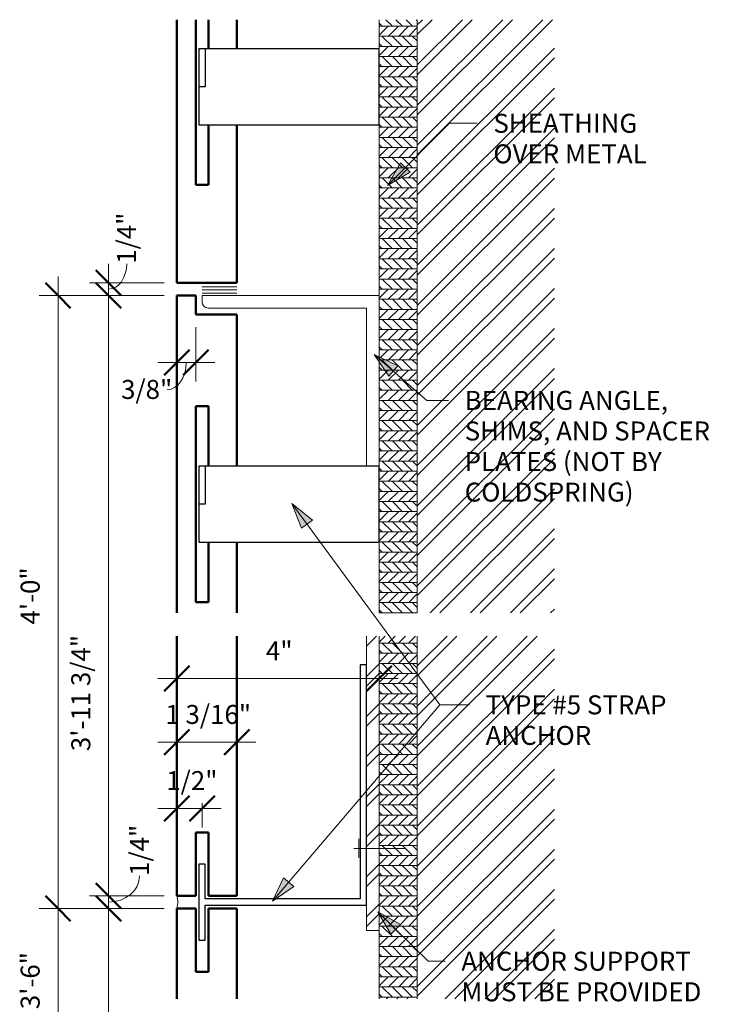
# Model space of a CAD drawing. Units: inches. Extents: x 159.8 to 206.4, y 33.7 to 118.5.
# Drawn here: x 186.5 to 200.1, y 47.6 to 67.1 of the extents above; entities that cross this region are included whole.
import ezdxf

# ---------------------------------------------------------------- set-up
doc = ezdxf.new("R2010")
doc.units = ezdxf.units.IN
doc.header["$MEASUREMENT"] = 0
for name, color, linetype, lineweight in [('A-ANNO-DIMS', 211, 'Continuous', 9), ('A-ANNO-DIMS-4', 211, 'Continuous', 9), ('A-DETL', 90, 'Continuous', 9), ('A-DETL-GENF', 92, 'Continuous', 9), ('A-DETL-THIN', 151, 'Continuous', 9), ('A-GENM', 13, 'Continuous', 9), ('G-ANNO-TEXT', 231, 'Continuous', 9)]:
    doc.layers.add(name, color=color, linetype=linetype, lineweight=lineweight)
doc.styles.add('Arial_1', font='arial.ttf', dxfattribs={"height": 0.375})
doc.dimstyles.new('Linear_-_3_32__Arial', dxfattribs={"dimscale": 12, "dimtxt": 0.382597, "dimasz": 0.041667, "dimexe": 0.03125, "dimexo": 0.020833, "dimgap": 0.020833, "dimtad": 1, "dimdec": 4, "dimrnd": 0.0625, "dimzin": 3, "dimdsep": 46, "dimlunit": 4, "dimtxsty": 'Arial_1', "dimblk1": 'OBLIQUE', "dimblk2": 'OBLIQUE', "dimsah": 1, "dimcen": 0.09, "dimdle": 0.03125, "dimadec": 4, "dimazin": 0, "dimtfac": 1, "dimtdec": 4, "dimtix": 1, "dimtmove": 2, "dimatfit": 3, "dimfxl": 1, "dimtvp": 1, "dimtfill": 1, "dimfrac": 2, "dimtolj": 1, "dimtzin": 0, "dimlwd": 20, "dimlwe": 20, "dimarcsym": 2})
doc.dimstyles.new('Linear_-_3_32__Arial_1', dxfattribs={"dimscale": 12, "dimtxt": 0.382597, "dimasz": 0.041667, "dimexe": 0.03125, "dimexo": 0.020833, "dimgap": 0.020833, "dimtad": 1, "dimdec": 4, "dimrnd": 0.0625, "dimzin": 3, "dimdsep": 46, "dimlunit": 4, "dimtxsty": 'Arial_1', "dimblk1": 'OBLIQUE', "dimblk2": 'OBLIQUE', "dimsah": 1, "dimcen": 0.09, "dimdle": 0.03125, "dimadec": 4, "dimazin": 0, "dimtfac": 1, "dimtdec": 4, "dimtix": 1, "dimtmove": 1, "dimatfit": 3, "dimfxl": 1, "dimtvp": 1, "dimtfill": 1, "dimfrac": 2, "dimtolj": 1, "dimtzin": 0, "dimlwd": 20, "dimlwe": 20, "dimarcsym": 2})
doc.dimstyles.new('Linear_-_3_32__Arial_2', dxfattribs={"dimscale": 12, "dimtxt": 0.382597, "dimasz": 0.041667, "dimexe": 0.03125, "dimexo": 0.020833, "dimgap": 0.020833, "dimtad": 1, "dimdec": 4, "dimrnd": 0.0625, "dimzin": 3, "dimdsep": 46, "dimlunit": 4, "dimtxsty": 'Arial_1', "dimblk1": 'OBLIQUE', "dimblk2": 'OBLIQUE', "dimsah": 1, "dimcen": 0.09, "dimdle": 0.03125, "dimadec": 4, "dimazin": 0, "dimtfac": 1, "dimtdec": 4, "dimtix": 1, "dimtmove": 0, "dimatfit": 3, "dimfxl": 1, "dimtvp": 1, "dimtfill": 1, "dimfrac": 2, "dimtolj": 1, "dimtzin": 0, "dimlwd": 20, "dimlwe": 20, "dimarcsym": 2})
pattern_1 = [(0, (22.29415, 1217.47), (0, 0.19992), []), (315, (22.29415, 1217.47), (0.19991323, 0), [0.28273, -0.28273]), (45, (22.29415, 1217.47), (0.19991323, 0), [0.28273, -0.28273])]
pattern_2 = [(45, (22.29415, 1217.47), (-0.3959798, 0.3959798), []), (45, (22.29415, 1218.07), (-0.3959798, 0.3959798), [])]

# ---------------------------------------------------------------- blocks, each defined once
blk = doc.blocks.new('Anchor-Generic_Angle-Coldspring-2D - Anchor-Generic_Angle-Coldspring-2D-709890-WALL SECTION - 30mm _ STEEL WALL')
at = {"layer": 'A-DETL-GENF'}
for p, q in [((167.571, 61.607), (164.071, 61.607)), ((164.071, 61.607), (164.071, 61.482)), ((167.571, 58.232), (167.571, 61.607)), ((164.196, 61.357), (167.321, 61.357)), ((167.321, 61.357), (167.321, 58.232))]:
    blk.add_line(p, q, dxfattribs=at)
blk.add_arc((164.196, 61.482), 0.125, 180, 270, dxfattribs=at)
blk = doc.blocks.new('Anchor-Coldspring-Strap_Plan_View-2D - 1 3_16 Stone Thickness with Type _5 Strap Anchor-615428-WALL SECTION - 30mm _ STEEL WALL')
at = {"layer": 'A-DETL-GENF', "lineweight": 50}
for p, q in [((163.946, 59.42), (163.946, 55.545)), ((164.196, 59.42), (163.946, 59.42)), ((164.196, 59.42), (164.196, 58.232)), ((164.196, 56.732), (164.196, 55.545)), ((164.196, 55.545), (163.946, 55.545))]:
    blk.add_line(p, q, dxfattribs=at)
at = {"layer": 'A-DETL-GENF', "lineweight": 30}
for p, q in [((167.571, 58.232), (164.009, 58.232)), ((164.009, 58.232), (164.009, 56.732)), ((164.134, 58.232), (164.134, 57.482)), ((167.571, 56.732), (167.571, 58.232)), ((164.134, 57.482), (164.009, 57.482)), ((164.009, 56.732), (167.571, 56.732))]:
    blk.add_line(p, q, dxfattribs=at)
blk = doc.blocks.new('Anchor-Coldspring-Strap_Plan_View-2D - 1 3_16 Stone Thickness with Type _5 Strap Anchor-V2-WALL SECTION - 30mm _ STEEL WALL')
at = {"layer": 'A-DETL-GENF', "lineweight": 50}
for p, q in [((163.946, 67.057), (163.946, 63.795)), ((164.196, 67.057), (164.196, 66.482)), ((164.196, 64.982), (164.196, 63.795)), ((164.196, 63.795), (163.946, 63.795))]:
    blk.add_line(p, q, dxfattribs=at)
at = {"layer": 'A-DETL-GENF', "lineweight": 30}
for p, q in [((167.571, 66.482), (164.009, 66.482)), ((164.009, 66.482), (164.009, 64.982)), ((164.134, 66.482), (164.134, 65.732)), ((167.571, 64.982), (167.571, 66.482)), ((164.134, 65.732), (164.009, 65.732)), ((164.009, 64.982), (167.571, 64.982))]:
    blk.add_line(p, q, dxfattribs=at)
blk = doc.blocks.new('Anchor-Coldspring-Multiple_Strap-2D - 1 3_16_ - Type _5 _backup plate-762734-WALL SECTION - 30mm _ STEEL WALL')
at = {"layer": 'A-DETL-GENF', "lineweight": 30}
for p, q in [((167.321, 54.303), (167.196, 54.303)), ((167.196, 54.303), (167.196, 49.678)), ((167.321, 49.553), (167.321, 54.303)), ((164.134, 50.366), (164.009, 50.366)), ((164.009, 50.366), (164.009, 48.866)), ((164.134, 49.678), (164.134, 50.366)), ((167.196, 49.678), (164.134, 49.678)), ((164.134, 48.866), (164.134, 49.553)), ((164.134, 49.553), (167.321, 49.553)), ((164.009, 48.866), (164.134, 48.866))]:
    blk.add_line(p, q, dxfattribs=at)
at = {"layer": 'A-DETL-GENF', "lineweight": 50}
for p, q in [((164.196, 50.991), (163.946, 50.991)), ((163.946, 50.991), (163.946, 49.741)), ((164.196, 49.741), (164.196, 50.991)), ((163.946, 49.491), (163.946, 48.241)), ((164.196, 48.241), (164.196, 49.491)), ((163.946, 48.241), (164.196, 48.241))]:
    blk.add_line(p, q, dxfattribs=at)
at = {"layer": 'A-DETL-GENF'}
for p, q in [((167.165, 50.491), (167.165, 50.866)), ((167.071, 50.678), (168.071, 50.678))]:
    blk.add_line(p, q, dxfattribs=at)
blk.add_arc((163.262, 49.616), 0.333, 337.9757, 22.0243, dxfattribs=at)
blk = doc.blocks.new('DIMBLOCK17-WALL SECTION - 30mm _ STEEL WALL')
at = {"layer": 'A-ANNO-DIMS-4', "lineweight": 50}
for p, q in [((188.257, 49.491), (188.007, 49.741)), ((188.257, 49.491), (188.507, 49.241)), ((188.257, 42.545), (188.007, 42.795)), ((188.257, 42.545), (188.507, 42.295))]:
    blk.add_line(p, q, dxfattribs=at)
at = {"layer": 'A-ANNO-DIMS-4', "lineweight": 20}
for p, q in [((188.257, 49.491), (187.882, 49.491)), ((188.257, 42.545), (188.257, 49.491)), ((188.257, 49.491), (189.352, 49.491)), ((188.257, 42.545), (187.882, 42.545)), ((188.257, 42.545), (189.352, 42.545))]:
    blk.add_line(p, q, dxfattribs=at)
at = {"layer": 'A-ANNO-DIMS-4', "color": 0, "lineweight": 20, "insert": (187.52, 46.065), "char_height": 0.375, "width": 1.25021, "attachment_point": 1, "rotation": 90, "line_spacing_factor": 0.941778, "style": 'Arial_1', "bg_fill": 3, "box_fill_scale": 1.25, "bg_fill_color": 256, "bg_fill_true_color": 13158600, "bg_fill_transparency": 0}
blk.add_mtext('3\'-6"', dxfattribs=at)
blk = doc.blocks.new('_Oblique')
at = {"color": 0, "linetype": 'ByBlock', "lineweight": -2}
blk.add_line((-0.5, -0.5), (0.5, 0.5), dxfattribs=at)
blk = doc.blocks.new('DIMBLOCK18-WALL SECTION - 30mm _ STEEL WALL')
at = {"layer": 'A-ANNO-DIMS-4', "lineweight": 50}
for p, q in [((188.257, 49.741), (188.007, 49.991)), ((188.257, 49.491), (188.007, 49.741)), ((188.257, 49.741), (188.507, 49.491)), ((188.257, 49.491), (188.507, 49.241))]:
    blk.add_line(p, q, dxfattribs=at)
at = {"layer": 'A-ANNO-DIMS-4', "lineweight": 20}
for p, q in [((188.257, 49.741), (187.882, 49.741)), ((188.257, 49.491), (188.257, 49.741)), ((188.257, 49.741), (189.352, 49.741)), ((188.257, 49.491), (187.882, 49.491)), ((188.257, 49.491), (189.352, 49.491))]:
    blk.add_line(p, q, dxfattribs=at)
blk.add_ellipse((188.257, 50.134), major_axis=(0.612, 0), ratio=0.847229, start_param=4.712389, end_param=6.283185, dxfattribs=at)
at = {"layer": 'A-ANNO-DIMS-4', "color": 0, "lineweight": 20, "insert": (188.677, 50.134), "char_height": 0.375, "width": 1.09482, "attachment_point": 1, "rotation": 90, "line_spacing_factor": 0.941778, "style": 'Arial_1', "bg_fill": 3, "box_fill_scale": 1.25, "bg_fill_color": 256, "bg_fill_true_color": 13158600, "bg_fill_transparency": 0}
blk.add_mtext('1/4"', dxfattribs=at)
blk = doc.blocks.new('DIMBLOCK19-WALL SECTION - 30mm _ STEEL WALL')
at = {"layer": 'A-ANNO-DIMS-4', "lineweight": 50}
for p, q in [((188.257, 61.607), (188.007, 61.857)), ((188.257, 61.607), (188.507, 61.357)), ((188.257, 49.741), (188.007, 49.991)), ((188.257, 49.741), (188.507, 49.491))]:
    blk.add_line(p, q, dxfattribs=at)
at = {"layer": 'A-ANNO-DIMS-4', "lineweight": 20}
for p, q in [((188.257, 61.607), (187.882, 61.607)), ((188.257, 49.741), (188.257, 61.607)), ((188.257, 61.607), (189.352, 61.607)), ((188.257, 49.741), (187.882, 49.741)), ((188.257, 49.741), (189.352, 49.741))]:
    blk.add_line(p, q, dxfattribs=at)
at = {"layer": 'A-ANNO-DIMS-4', "color": 0, "lineweight": 20, "insert": (187.52, 52.6), "char_height": 0.375, "width": 2.64169, "attachment_point": 1, "rotation": 90, "line_spacing_factor": 0.941778, "style": 'Arial_1', "bg_fill": 3, "box_fill_scale": 1.25, "bg_fill_color": 256, "bg_fill_true_color": 13158600, "bg_fill_transparency": 0}
blk.add_mtext('3\'-11 3/4"', dxfattribs=at)
blk = doc.blocks.new('DIMBLOCK20-WALL SECTION - 30mm _ STEEL WALL')
at = {"layer": 'A-ANNO-DIMS-4', "lineweight": 50}
for p, q in [((188.257, 61.857), (188.007, 62.107)), ((188.257, 61.607), (188.007, 61.857)), ((188.257, 61.857), (188.507, 61.607)), ((188.257, 61.607), (188.507, 61.357))]:
    blk.add_line(p, q, dxfattribs=at)
at = {"layer": 'A-ANNO-DIMS-4', "lineweight": 20}
for p, q in [((188.257, 61.607), (188.257, 62.232)), ((188.257, 61.857), (187.882, 61.857)), ((188.257, 61.857), (189.352, 61.857)), ((188.257, 61.607), (187.882, 61.607)), ((188.257, 61.607), (189.352, 61.607))]:
    blk.add_line(p, q, dxfattribs=at)
blk.add_ellipse((188.257, 62.234), major_axis=(0, 0.502), ratio=0.712211, start_param=3.141593, end_param=4.712389, dxfattribs=at)
at = {"layer": 'A-ANNO-DIMS-4', "color": 0, "lineweight": 20, "insert": (188.422, 62.234), "char_height": 0.375, "width": 1.09482, "attachment_point": 1, "rotation": 90, "line_spacing_factor": 0.941778, "style": 'Arial_1', "bg_fill": 3, "box_fill_scale": 1.25, "bg_fill_color": 256, "bg_fill_true_color": 13158600, "bg_fill_transparency": 0}
blk.add_mtext('1/4"', dxfattribs=at)
blk = doc.blocks.new('DIMBLOCK21-WALL SECTION - 30mm _ STEEL WALL')
at = {"layer": 'A-ANNO-DIMS-4', "lineweight": 50}
for p, q in [((189.602, 52.776), (189.852, 53.026)), ((190.789, 52.776), (191.039, 53.026)), ((189.602, 52.776), (189.352, 52.526)), ((190.789, 52.776), (190.539, 52.526))]:
    blk.add_line(p, q, dxfattribs=at)
at = {"layer": 'A-ANNO-DIMS-4', "lineweight": 20}
for p, q in [((189.227, 52.776), (191.164, 52.776)), ((189.602, 52.776), (189.602, 52.879)), ((189.602, 52.776), (189.602, 52.401)), ((190.789, 52.776), (190.789, 52.879)), ((190.789, 52.776), (190.789, 52.401))]:
    blk.add_line(p, q, dxfattribs=at)
at = {"layer": 'A-ANNO-DIMS-4', "color": 0, "lineweight": 20, "insert": (189.377, 53.513), "char_height": 0.375, "width": 1.96361, "attachment_point": 1, "line_spacing_factor": 0.941778, "style": 'Arial_1', "bg_fill": 3, "box_fill_scale": 1.25, "bg_fill_color": 256, "bg_fill_true_color": 13158600, "bg_fill_transparency": 0}
blk.add_mtext('1 3/16"', dxfattribs=at)
blk = doc.blocks.new('DIMBLOCK22-WALL SECTION - 30mm _ STEEL WALL')
at = {"layer": 'A-ANNO-DIMS-4', "lineweight": 50}
for p, q in [((189.602, 51.468), (189.852, 51.718)), ((190.102, 51.468), (190.352, 51.718)), ((189.602, 51.468), (189.352, 51.218)), ((190.102, 51.468), (189.852, 51.218))]:
    blk.add_line(p, q, dxfattribs=at)
at = {"layer": 'A-ANNO-DIMS-4', "lineweight": 20}
for p, q in [((189.227, 51.468), (190.477, 51.468)), ((189.602, 51.468), (189.602, 51.571)), ((189.602, 51.468), (189.602, 51.093)), ((190.102, 51.468), (190.102, 51.571)), ((190.102, 51.468), (190.102, 51.093))]:
    blk.add_line(p, q, dxfattribs=at)
at = {"layer": 'A-ANNO-DIMS-4', "color": 0, "lineweight": 20, "insert": (189.395, 52.205), "char_height": 0.375, "width": 1.09482, "attachment_point": 1, "line_spacing_factor": 0.941778, "style": 'Arial_1', "bg_fill": 3, "box_fill_scale": 1.25, "bg_fill_color": 256, "bg_fill_true_color": 13158600, "bg_fill_transparency": 0}
blk.add_mtext('1/2"', dxfattribs=at)
blk = doc.blocks.new('DIMBLOCK23-WALL SECTION - 30mm _ STEEL WALL')
at = {"layer": 'A-ANNO-DIMS-4', "lineweight": 50}
for p, q in [((189.602, 54.033), (189.852, 54.283)), ((193.602, 54.033), (193.852, 54.283)), ((189.602, 54.033), (189.352, 53.783)), ((193.602, 54.033), (193.352, 53.783))]:
    blk.add_line(p, q, dxfattribs=at)
at = {"layer": 'A-ANNO-DIMS-4', "lineweight": 20}
for p, q in [((189.602, 54.033), (189.602, 54.136)), ((193.602, 54.033), (193.602, 54.136)), ((189.227, 54.033), (193.977, 54.033)), ((189.602, 54.033), (189.602, 53.658)), ((193.602, 54.033), (193.602, 53.658))]:
    blk.add_line(p, q, dxfattribs=at)
at = {"layer": 'A-ANNO-DIMS-4', "color": 0, "lineweight": 20, "insert": (191.363, 54.769), "char_height": 0.375, "width": 0.57213, "attachment_point": 1, "line_spacing_factor": 0.941778, "style": 'Arial_1', "bg_fill": 3, "box_fill_scale": 1.25, "bg_fill_color": 256, "bg_fill_true_color": 13158600, "bg_fill_transparency": 0}
blk.add_mtext('4"', dxfattribs=at)
blk = doc.blocks.new('DIMBLOCK26-WALL SECTION - 30mm _ STEEL WALL')
at = {"layer": 'A-ANNO-DIMS-4', "lineweight": 50}
for p, q in [((187.257, 49.491), (187.007, 49.741)), ((187.257, 49.491), (187.507, 49.241)), ((187.257, 42.545), (187.007, 42.795)), ((187.257, 42.545), (187.507, 42.295))]:
    blk.add_line(p, q, dxfattribs=at)
at = {"layer": 'A-ANNO-DIMS-4', "lineweight": 20}
for p, q in [((187.257, 49.491), (186.882, 49.491)), ((187.257, 42.545), (187.257, 49.491)), ((187.257, 49.491), (189.352, 49.491)), ((187.257, 42.545), (186.882, 42.545)), ((187.257, 42.545), (189.352, 42.545))]:
    blk.add_line(p, q, dxfattribs=at)
at = {"layer": 'A-ANNO-DIMS-4', "color": 0, "lineweight": 20, "insert": (186.52, 47.499), "char_height": 0.375, "width": 1.25021, "attachment_point": 1, "rotation": 90, "line_spacing_factor": 0.941778, "style": 'Arial_1', "bg_fill": 3, "box_fill_scale": 1.25, "bg_fill_color": 256, "bg_fill_true_color": 13158600, "bg_fill_transparency": 0}
blk.add_mtext('3\'-6"', dxfattribs=at)
blk = doc.blocks.new('DIMBLOCK27-WALL SECTION - 30mm _ STEEL WALL')
at = {"layer": 'A-ANNO-DIMS-4', "lineweight": 20}
for p, q in [((187.257, 49.491), (187.257, 61.982)), ((187.257, 61.607), (186.882, 61.607)), ((187.257, 61.607), (189.352, 61.607)), ((187.257, 49.491), (186.882, 49.491)), ((187.257, 49.491), (189.352, 49.491))]:
    blk.add_line(p, q, dxfattribs=at)
at = {"layer": 'A-ANNO-DIMS-4', "lineweight": 50}
for p, q in [((187.257, 61.607), (187.007, 61.857)), ((187.257, 61.607), (187.507, 61.357)), ((187.257, 49.491), (187.007, 49.741)), ((187.257, 49.491), (187.507, 49.241))]:
    blk.add_line(p, q, dxfattribs=at)
at = {"layer": 'A-ANNO-DIMS-4', "color": 0, "lineweight": 20, "insert": (186.52, 55.103), "char_height": 0.375, "width": 1.25021, "attachment_point": 1, "rotation": 90, "line_spacing_factor": 0.941778, "style": 'Arial_1', "bg_fill": 3, "box_fill_scale": 1.25, "bg_fill_color": 256, "bg_fill_true_color": 13158600, "bg_fill_transparency": 0}
blk.add_mtext('4\'-0"', dxfattribs=at)
blk = doc.blocks.new('DIMBLOCK28-WALL SECTION - 30mm _ STEEL WALL')
at = {"layer": 'A-ANNO-DIMS-4', "lineweight": 20}
for p, q in [((189.977, 60.28), (189.977, 60.982)), ((189.602, 60.28), (189.602, 60.384)), ((189.227, 60.28), (190.352, 60.28)), ((189.602, 60.28), (189.602, 59.905)), ((189.977, 60.28), (189.977, 59.905))]:
    blk.add_line(p, q, dxfattribs=at)
at = {"layer": 'A-ANNO-DIMS-4', "lineweight": 50}
for p, q in [((189.602, 60.28), (189.852, 60.53)), ((189.977, 60.28), (190.227, 60.53)), ((189.602, 60.28), (189.352, 60.03)), ((189.977, 60.28), (189.727, 60.03))]:
    blk.add_line(p, q, dxfattribs=at)
at = {"layer": 'A-ANNO-DIMS-4', "lineweight": 20}
blk.add_ellipse((189.415, 60.28), major_axis=(0, 0.536), ratio=0.697293, start_param=3.141593, end_param=4.712389, dxfattribs=at)
at = {"layer": 'A-ANNO-DIMS-4', "color": 0, "lineweight": 20, "insert": (188.503, 59.937), "char_height": 0.375, "width": 1.09482, "attachment_point": 1, "line_spacing_factor": 0.941778, "style": 'Arial_1', "bg_fill": 3, "box_fill_scale": 1.25, "bg_fill_color": 256, "bg_fill_true_color": 13158600, "bg_fill_transparency": 0}
blk.add_mtext('3/8"', dxfattribs=at)

msp = doc.modelspace()

# ---------------------------------------------------------------- hatches: boundary and pattern name
at = {"layer": 'A-DETL-GENF'}
h = msp.add_hatch(dxfattribs=at)
h.set_pattern_fill('FP_4', color=55, style=0, pattern_type=2)
h.set_pattern_definition(pattern_1)
h.paths.add_polyline_path([(194.35154, 55.33218), (194.35154, 67.05818), (193.60154, 67.05818), (193.60154, 55.33218)])
h = msp.add_hatch(dxfattribs=at)
h.set_pattern_fill('FP_5', color=55, style=0, pattern_type=2)
h.set_pattern_definition(pattern_2)
h.paths.add_polyline_path([(197.06116, 55.33218), (197.06116, 67.05818), (194.35154, 67.05818), (194.35154, 55.33218)])
h = msp.add_hatch(dxfattribs=at)
h.set_pattern_fill('FP_5', color=55, style=0, pattern_type=2)
h.set_pattern_definition(pattern_2)
h.paths.add_polyline_path([(193.60154, 49.0531), (193.60154, 54.87384), (193.35154, 54.87384), (193.35154, 49.0531)])
h = msp.add_hatch(dxfattribs=at)
h.set_pattern_fill('FP_4', color=55, style=0, pattern_type=2)
h.set_pattern_definition(pattern_1)
h.paths.add_polyline_path([(193.60154, 47.70551), (194.35154, 47.70551), (194.35154, 54.87384), (193.60154, 54.87384), (193.60154, 49.0531)])
h = msp.add_hatch(dxfattribs=at)
h.set_pattern_fill('FP_5', color=55, style=0, pattern_type=2)
h.set_pattern_definition(pattern_2)
h.paths.add_polyline_path([(197.06116, 47.70551), (197.06116, 54.87384), (194.35154, 54.87384), (194.35154, 47.70551)])
at = {"layer": 'G-ANNO-TEXT'}
for points in [[(193.76332, 63.78359), (194.21161, 64.04241), (194.02214, 64.23188)], [(193.50255, 60.44062), (193.79129, 60.011), (193.96742, 60.21293)], [(191.87761, 57.49251), (192.06549, 57.01017), (192.28149, 57.16873)], [(191.4912, 49.63149), (191.91734, 49.92536), (191.71331, 50.09906)], [(193.57101, 49.42605), (193.83332, 48.97979), (194.0213, 49.17074)]]:
    msp.add_hatch(color=7, dxfattribs=at).paths.add_polyline_path(points)

# ---------------------------------------------------------------- linework, layer by layer
at = {"layer": 'A-DETL', "lineweight": 50}
for p, q in [((189.97654, 61.60741), (189.97654, 61.23241)), ((189.97654, 61.23241), (190.78904, 61.23241))]:
    msp.add_line(p, q, dxfattribs=at)
at = {"layer": 'A-DETL-THIN'}
for p, q in [((193.60154, 67.05748), (193.60154, 66.48241)), ((194.35154, 67.05748), (194.35154, 55.3329)), ((193.60154, 64.98241), (193.60154, 61.60741)), ((190.10154, 61.77907), (190.78904, 61.77907)), ((190.10154, 61.71657), (190.78904, 61.71657)), ((190.10154, 61.65407), (190.78904, 61.65407)), ((193.60154, 56.73241), (193.60154, 55.3329)), ((193.35154, 54.87251), (193.35154, 54.3031)), ((193.60154, 49.0531), (193.60154, 54.87251)), ((194.35154, 54.87251), (194.35154, 47.7058)), ((193.35154, 49.5531), (193.35154, 49.0531)), ((193.35154, 49.0531), (193.60154, 49.0531)), ((193.60154, 49.0531), (193.60154, 47.7058))]:
    msp.add_line(p, q, dxfattribs=at)
at = {"layer": 'A-GENM', "lineweight": 50}
for p, q in [((189.60154, 67.05748), (189.60154, 61.85741)), ((190.78904, 66.48241), (190.78904, 67.05748)), ((190.78904, 61.85741), (190.78904, 64.98241)), ((189.60154, 61.85741), (190.78904, 61.85741)), ((189.97654, 61.60741), (189.60154, 61.60741)), ((189.60154, 61.60741), (189.60154, 55.3329)), ((190.78904, 58.23241), (190.78904, 61.23241)), ((190.78904, 55.3329), (190.78904, 56.73241)), ((189.60154, 54.87251), (189.60154, 49.7406)), ((190.78904, 49.7406), (190.78904, 54.87251)), ((189.60154, 49.7406), (189.97654, 49.7406)), ((190.22654, 49.7406), (190.78904, 49.7406)), ((189.97654, 49.4906), (189.60154, 49.4906)), ((189.60154, 49.4906), (189.60154, 47.7058)), ((190.78904, 49.4906), (190.22654, 49.4906)), ((190.78904, 47.7058), (190.78904, 49.4906))]:
    msp.add_line(p, q, dxfattribs=at)
at = {"layer": 'G-ANNO-TEXT', "color": 7}
for p, q in [((193.76332, 63.78359), (194.99019, 65.01047)), ((194.99019, 65.01047), (195.53547, 65.01047)), ((194.02214, 64.23188), (193.76332, 63.78359)), ((194.21161, 64.04241), (194.02214, 64.23188)), ((193.76332, 63.78359), (194.21161, 64.04241)), ((193.50255, 60.44062), (193.79129, 60.011)), ((193.96742, 60.21293), (193.50255, 60.44062)), ((193.50255, 60.44062), (194.54348, 59.53269)), ((193.79129, 60.011), (193.96742, 60.21293)), ((194.54348, 59.53269), (194.96934, 59.53269)), ((191.87761, 57.49251), (192.06549, 57.01017)), ((192.28149, 57.16873), (191.87761, 57.49251)), ((192.06549, 57.01017), (192.28149, 57.16873)), ((191.4912, 49.63149), (194.7974, 53.51505)), ((194.7974, 53.51505), (195.38298, 53.51505)), ((194.7974, 53.51505), (195.38298, 53.51505)), ((191.71331, 50.09906), (191.4912, 49.63149)), ((191.91734, 49.92536), (191.71331, 50.09906)), ((191.4912, 49.63149), (191.91734, 49.92536)), ((193.57101, 49.42605), (193.83332, 48.97979)), ((194.0213, 49.17074), (193.57101, 49.42605)), ((193.57101, 49.42605), (194.56481, 48.44765)), ((193.83332, 48.97979), (194.0213, 49.17074)), ((194.56481, 48.44765), (194.90296, 48.44765))]:
    msp.add_line(p, q, dxfattribs=at)

# ---------------------------------------------------------------- block references
at = {"layer": 'A-DETL-GENF'}
for name in ['Anchor-Coldspring-Strap_Plan_View-2D - 1 3_16 Stone Thickness with Type _5 Strap Anchor-V2-WALL SECTION - 30mm _ STEEL WALL', 'Anchor-Generic_Angle-Coldspring-2D - Anchor-Generic_Angle-Coldspring-2D-709890-WALL SECTION - 30mm _ STEEL WALL', 'Anchor-Coldspring-Strap_Plan_View-2D - 1 3_16 Stone Thickness with Type _5 Strap Anchor-615428-WALL SECTION - 30mm _ STEEL WALL', 'Anchor-Coldspring-Multiple_Strap-2D - 1 3_16_ - Type _5 _backup plate-762734-WALL SECTION - 30mm _ STEEL WALL']:
    msp.add_blockref(name, (26.03015, 0), dxfattribs=at)

# ---------------------------------------------------------------- next in the draw order: texts
at = {"layer": 'G-ANNO-TEXT', "color": 7, "char_height": 0.375, "attachment_point": 1, "style": 'Arial_1', "bg_fill": 3, "box_fill_scale": 1.25, "bg_fill_color": 256, "bg_fill_true_color": 13158600, "bg_fill_transparency": 0}
for s, insert, width in [('SHEATHING ', (195.85547, 65.19797), 3.926375), ('OVER METAL ', (195.85547, 64.5938), 4.330375), ('BEARING ANGLE, ', (195.28934, 59.72019), 5.6055), ('SHIMS, AND SPACER ', (195.28934, 59.11603), 6.7165), ('TYPE #5 STRAP ', (195.70298, 53.70255), 5.05), ('ANCHOR', (195.70298, 53.09839), 2.80275), ('ANCHOR SUPPORT ', (195.22296, 48.63515), 6.274625), ('MUST BE PROVIDED ', (195.22296, 48.03098), 6.476625)]:
    msp.add_mtext(s, dxfattribs=dict(at, insert=insert, width=width))

# ---------------------------------------------------------------- next in the draw order: dimensions: what is measured, and where the dimension line sits
at = {"layer": 'A-ANNO-DIMS', "lineweight": 20}
dim = msp.add_linear_dim(base=(188.25697, 49.4906), p1=(189.60154, 42.54476), p2=(189.60154, 49.4906), angle=90, dimstyle='Linear_-_3_32__Arial', override={"dimpost": '<>', "dimfxl": 6.945839}, dxfattribs=at)
dim.commit()
dim.dimension.update_dxf_attribs({"geometry": 'DIMBLOCK17-WALL SECTION - 30mm _ STEEL WALL', "text_midpoint": (187.77013, 46.68996), "dimtype": 160, "text_rotation": 90})

# ---------------------------------------------------------------- next in the draw order: texts
at = {"layer": 'G-ANNO-TEXT', "color": 7, "insert": (195.28934, 58.51186), "char_height": 0.375, "width": 5.416125, "attachment_point": 1, "style": 'Arial_1', "bg_fill": 3, "box_fill_scale": 1.25, "bg_fill_color": 256, "bg_fill_true_color": 13158600, "bg_fill_transparency": 0}
msp.add_mtext('PLATES (NOT BY ', dxfattribs=at)

# ---------------------------------------------------------------- next in the draw order: dimensions: what is measured, and where the dimension line sits
at = {"layer": 'A-ANNO-DIMS', "lineweight": 20}
dim = msp.add_linear_dim(base=(188.25697, 49.7406), p1=(189.60154, 49.4906), p2=(189.60154, 49.7406), angle=90, dimstyle='Linear_-_3_32__Arial_1', override={"dimpost": '<>', "dimfxl": 0.25}, dxfattribs=at)
dim.commit()
dim.dimension.update_dxf_attribs({"geometry": 'DIMBLOCK18-WALL SECTION - 30mm _ STEEL WALL', "text_midpoint": (188.92657, 50.68162), "dimtype": 160, "text_rotation": 90})

# ---------------------------------------------------------------- next in the draw order: texts
at = {"layer": 'G-ANNO-TEXT', "color": 7, "insert": (195.28934, 57.90769), "char_height": 0.375, "width": 4.46925, "attachment_point": 1, "style": 'Arial_1', "bg_fill": 3, "box_fill_scale": 1.25, "bg_fill_color": 256, "bg_fill_true_color": 13158600, "bg_fill_transparency": 0}
msp.add_mtext('COLDSPRING)', dxfattribs=at)

# ---------------------------------------------------------------- next in the draw order: dimensions: what is measured, and where the dimension line sits
at = {"layer": 'A-ANNO-DIMS', "lineweight": 20}
dim = msp.add_linear_dim(base=(188.25697, 61.60741), p1=(189.60154, 49.7406), p2=(189.60154, 61.60741), angle=90, dimstyle='Linear_-_3_32__Arial', override={"dimpost": '<>', "dimfxl": 11.866809}, dxfattribs=at)
dim.commit()
dim.dimension.update_dxf_attribs({"geometry": 'DIMBLOCK19-WALL SECTION - 30mm _ STEEL WALL', "text_midpoint": (187.77013, 53.92095), "dimtype": 160, "text_rotation": 90})

# ---------------------------------------------------------------- next in the draw order: dimensions: what is measured, and where the dimension line sits
dim = msp.add_linear_dim(base=(188.25697, 61.85741), p1=(189.60154, 61.60741), p2=(189.60154, 61.85741), angle=90, dimstyle='Linear_-_3_32__Arial_1', override={"dimpost": '<>', "dimfxl": 0.25}, dxfattribs=at)
dim.commit()
dim.dimension.update_dxf_attribs({"geometry": 'DIMBLOCK20-WALL SECTION - 30mm _ STEEL WALL', "text_midpoint": (188.67197, 62.78182), "dimtype": 160, "text_rotation": 90})
for base, p1, p2, override, picture, middle in [((193.60154, 54.03261), (189.60154, 54.38616), (193.60154, 54.38616), {"dimpost": '<>', "dimfxl": 4}, 'DIMBLOCK23-WALL SECTION - 30mm _ STEEL WALL', (191.60154, 54.47011)), ((190.10154, 51.4679), (189.60154, 51.82146), (190.10154, 51.82146), {"dimpost": '<>', "dimfxl": 0.5}, 'DIMBLOCK22-WALL SECTION - 30mm _ STEEL WALL', (189.85154, 51.9118))]:
    dim = msp.add_linear_dim(base=base, p1=p1, p2=p2, dimstyle='Linear_-_3_32__Arial_2', override=override, dxfattribs=at)
    dim.commit()
    dim.dimension.update_dxf_attribs({"geometry": picture, "text_midpoint": middle})
for base, p1, p2, angle, override, picture, middle in [((190.78904, 52.77592), (189.60154, 53.12948), (190.78904, 53.12948), 0, {"dimpost": '<>', "dimfxl": 1.1875}, 'DIMBLOCK21-WALL SECTION - 30mm _ STEEL WALL', (190.19529, 53.21995)), ((187.25697, 49.4906), (189.60154, 42.54476), (189.60154, 49.4906), 90, {"dimpost": '<>', "dimfxl": 6.945839}, 'DIMBLOCK26-WALL SECTION - 30mm _ STEEL WALL', (186.81307, 46.01768))]:
    dim = msp.add_linear_dim(base=base, p1=p1, p2=p2, angle=angle, dimstyle='Linear_-_3_32__Arial_2', override=override, dxfattribs=at)
    dim.commit()
    dim.dimension.update_dxf_attribs({"geometry": picture, "text_midpoint": middle})

# ---------------------------------------------------------------- next in the draw order: linework, layer by layer
at = {"layer": 'G-ANNO-TEXT', "color": 7}
msp.add_line((191.87761, 57.49251), (194.7974, 53.51505), dxfattribs=at)

# ---------------------------------------------------------------- next in the draw order: dimensions: what is measured, and where the dimension line sits
at = {"layer": 'A-ANNO-DIMS', "lineweight": 20}
dim = msp.add_linear_dim(base=(187.25697, 61.60741), p1=(189.60154, 49.4906), p2=(189.60154, 61.60741), angle=90, dimstyle='Linear_-_3_32__Arial_2', override={"dimpost": '<>', "dimfxl": 12.116809}, dxfattribs=at)
dim.commit()
dim.dimension.update_dxf_attribs({"geometry": 'DIMBLOCK27-WALL SECTION - 30mm _ STEEL WALL', "text_midpoint": (186.81307, 55.549)})

# ---------------------------------------------------------------- next in the draw order: dimensions: what is measured, and where the dimension line sits
dim = msp.add_linear_dim(base=(189.97654, 60.27999), p1=(189.60154, 60.63354), p2=(189.97654, 61.23241), dimstyle='Linear_-_3_32__Arial_1', override={"dimpost": '<>', "dimfxl": 0.706587}, dxfattribs=at)
dim.commit()
dim.dimension.update_dxf_attribs({"geometry": 'DIMBLOCK28-WALL SECTION - 30mm _ STEEL WALL', "text_midpoint": (189.0504, 59.68658), "dimtype": 160})

doc.saveas('drawing.dxf')
